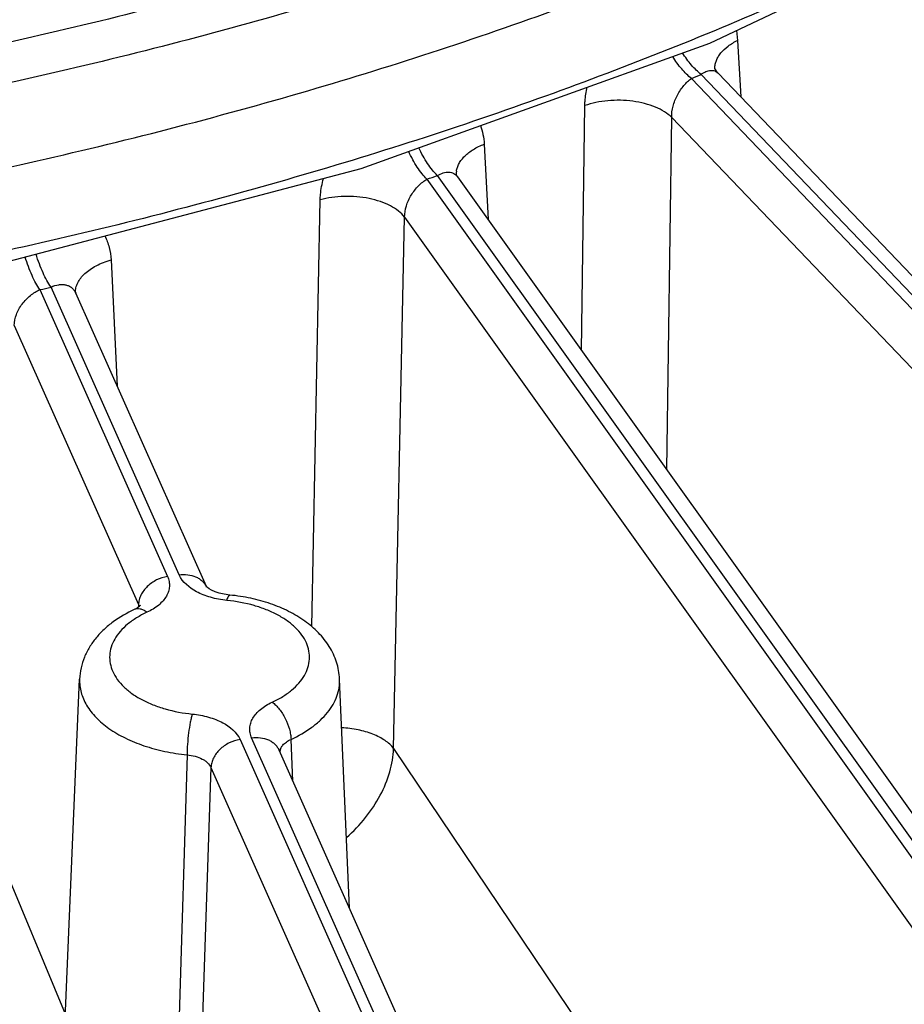
# Model space of a CAD drawing. Units: inches. Extents: x 0 to 17, y 0 to 11.
# Drawn here: x 14 to 14.2, y 5.8 to 6.1 of the extents above; entities that cross this region are included whole.
import ezdxf

# ---------------------------------------------------------------- set-up
doc = ezdxf.new("R2010")
doc.units = ezdxf.units.IN
doc.header["$LTSCALE"] = 0.935
doc.header["$MEASUREMENT"] = 0
doc.layers.get('0').update_dxf_attribs({"linetype": 'CONTINUOUS'})

msp = doc.modelspace()

# ---------------------------------------------------------------- linework, layer by layer
at = {"color": 9, "linetype": 'CONTINUOUS'}
for p, q in [((14.1411131294, 6.0615704872), (14.1414016493, 6.0592501382)), ((14.1414016493, 6.0592501382), (14.1421116397, 6.046109389)), ((14.3021693707, 5.8709888137), (14.1306429441, 6.0503715304)), ((14.7845995115, 5.3697809365), (14.1328954412, 6.0513344957)), ((14.1050714852, 5.9870463655), (14.1058336604, 6.0440465601)), ((14.1248852797, 5.9592904927), (14.1260440732, 6.0413080117)), ((14.2882387803, 5.8716844279), (14.1260440732, 6.0413080117)), ((14.0824028494, 6.0350865975), (14.0833181191, 6.0175193593)), ((14.0714940571, 6.0277504989), (14.2068885682, 5.8380839912)), ((14.0690766976, 6.0269276428), (14.583013598, 5.3069825262)), ((14.0422552164, 5.922746665), (14.0442319364, 6.0220955119)), ((14.0613218035, 5.8943672769), (14.0638834034, 6.0180869824)), ((14.0638834034, 6.0180869824), (14.5765456467, 5.2999274607)), ((13.9955465928, 6.0081231743), (13.9969892783, 5.9787006394)), ((13.9789964205, 6.0011992343), (14.0087080601, 5.9343888248)), ((14.0113988535, 5.9347876917), (13.9815907445, 6.0018150264)), ((13.9730360962, 5.9928447019), (14.0019321022, 5.927868347)), ((14.0019226219, 5.9276738119), (14.0019016127, 5.9272426887)), ((14.0019321022, 5.927868347), (14.0019226219, 5.9276738119)), ((14.0019321031, 5.9278683416), (14.0021008938, 5.9273688108)), ((14.1365022211, 5.6534768136), (14.0282759766, 5.896837328)), ((14.0255851841, 5.896438459), (14.1338114282, 5.6530779457)), ((14.0348384031, 5.8935493001), (14.0351565823, 5.8945875956)), ((14.0378710072, 5.886770238), (14.0374459455, 5.8964785787)), ((14.0613218035, 5.8943672769), (14.4437770284, 5.3257655907)), ((14.0132460753, 5.8928913269), (14.0094461515, 5.7651111488)), ((14.0188092262, 5.8899179811), (14.0144450188, 5.7622091323)), ((14.0188092262, 5.8899179811), (14.1270354706, 5.6465574677)), ((13.9694917075, 5.8693480118), (13.9849078244, 5.8326062136))]:
    msp.add_line(p, q, dxfattribs=at)
at = {"color": 7, "linetype": 'CONTINUOUS'}
for p, q in [((14.789658808, 5.368903138), (14.1368672698, 6.0515939735)), ((14.0762247747, 6.0274560475), (14.2060728943, 5.8455591657)), ((14.0177374387, 5.93204578), (13.9873408767, 6.0003963263)), ((14.0177589529, 5.9320168625), (14.017733833, 5.9320441765)), ((13.9829665455, 5.7872298843), (13.9882414738, 5.9105284059)), ((14.0510242074, 5.8571962351), (14.0487425627, 5.9105284059)), ((14.1428407699, 5.6507349844), (14.0346720133, 5.8939662291))]:
    msp.add_line(p, q, dxfattribs=at)
for points in [[(13.9703792611, 6.0074529796), (14.0537333654, 6.0293998418), (14.1348861138, 6.0586132485), (14.2053835074, 6.0920061261)], [(14.1368672811, 6.0515939546), (14.136818842, 6.0516454159), (14.1364764785, 6.052064731), (14.1362441344, 6.0524355687), (14.1361157821, 6.0527081557), (14.1360875805, 6.0527849962)], [(14.0762245131, 6.02745638), (14.0761840308, 6.0275145304), (14.075997385, 6.0278336026), (14.0759083369, 6.028046656), (14.0758941936, 6.0280928147)], [(14.0232329127, 5.9300896134), (14.0218625302, 5.9302889463), (14.0207309324, 5.930553978), (14.0197530331, 5.9308737962), (14.0189585639, 5.9312171903), (14.018364223, 5.9315474933), (14.0179679418, 5.9318278805), (14.0177589529, 5.9320168625)], [(14.0023932479, 5.927650885), (14.0023929549, 5.9276508501), (14.0022909799, 5.9275434955), (14.0020355192, 5.927331226), (14.0016207452, 5.9270563955), (14.0009741119, 5.9267174918)]]:
    msp.add_lwpolyline(points, dxfattribs=at)
at = {"color": 9, "linetype": 'CONTINUOUS'}
for centre, radius, start, end in [((13.8112606348, 6.8005628521), 0.8153478268, 293.061126732, 293.2332713073), ((13.7737827128, 6.8983948586), 0.9201378406, 288.7187918927, 288.8777993971), ((14.0804450308, 6.028159916), 0.0045413225, 172.4377394901, 181.6106178235), ((13.7380459909, 7.0220931011), 1.0489429902, 283.2798717414, 283.425517225), ((14.0137988693, 5.9301393314), 0.0043734448, 23.9806488643, 25.8091746521)]:
    msp.add_arc(centre, radius, start, end, dxfattribs=at)
for points, knots in [([(14.2025038451, 6.1421370698), (14.1852584742, 6.1328556819), (14.1492471646, 6.1153479306), (14.0923938478, 6.0927258738), (14.0320464018, 6.0733629249), (13.9903919277, 6.0628720218), (13.9691250217, 6.0581866793)], [0, 0, 0, 0, 0.2361914072, 0.4823383616, 0.7373659518, 1, 1, 1, 1]), ([(14.2068580492, 6.1339460597), (14.1894591386, 6.1245820346), (14.15312707, 6.1069185506), (14.0957672021, 6.0840956404), (14.0348819907, 6.0645610754), (13.9928563349, 6.0539773938), (13.9713999356, 6.0492506416)], [0, 0, 0, 0, 0.2361908176, 0.4823377838, 0.7373656713, 1, 1, 1, 1]), ([(14.2044963934, 6.093762516), (14.1872312786, 6.084552331), (14.151210719, 6.0671757635), (14.0943977327, 6.0447004762), (14.0341496134, 6.0254431889), (13.9925838929, 6.0149899504), (13.9713673145, 6.0103160498)], [0, 0, 0, 0, 0.2364001506, 0.4825923242, 0.7375393722, 1, 1, 1, 1]), ([(14.1360967336, 6.0527762737), (14.1360953359, 6.0530785757), (14.1361544127, 6.0536946451), (14.1364232504, 6.0546030685), (14.1368680364, 6.0554915092), (14.1377119912, 6.0566730382), (14.1391972866, 6.0580293101), (14.1406191024, 6.058867852), (14.1414016493, 6.0592501382)], [0, 0, 0, 0, 0.1030983866, 0.2094767773, 0.3213543143, 0.4403518771, 0.7029767469, 1, 1, 1, 1]), ([(14.1306429441, 6.0503715304), (14.1302434331, 6.0506843217), (14.1294511803, 6.0513865996), (14.1279197724, 6.0530389953), (14.126906022, 6.0544690445), (14.1262817538, 6.0554873989)], [0, 0, 0, 0, 0.2254443247, 0.4692745585, 1, 1, 1, 1]), ([(14.1328954412, 6.0513344957), (14.1325020542, 6.0516399428), (14.1317215858, 6.0523245754), (14.1302107924, 6.0539333692), (14.1292071506, 6.0553252855), (14.1285876062, 6.0563166167)], [0, 0, 0, 0, 0.2258932796, 0.4697887306, 1, 1, 1, 1]), ([(14.1260440732, 6.0413080117), (14.1260191919, 6.0421820621), (14.1262789775, 6.0439969697), (14.1271268548, 6.0461148448), (14.12806776, 6.0476890507), (14.1288604726, 6.0487427804), (14.1297130729, 6.049643999), (14.1303298234, 6.050153193), (14.1306429441, 6.0503715304)], [0, 0, 0, 0, 0.2496749338, 0.5152879195, 0.6464620507, 0.7725116775, 0.8910026794, 1, 1, 1, 1]), ([(14.1328954412, 6.0513344957), (14.1332452342, 6.0515837482), (14.1337856009, 6.0519047676), (14.1345431539, 6.0521672754), (14.1350740062, 6.0522628493), (14.1355826806, 6.0522582031), (14.1360616616, 6.0521476288), (14.1365007612, 6.0519274298), (14.1367521822, 6.0517142946), (14.1368671569, 6.0515940859)], [0, 0, 0, 0, 0.2956175104, 0.4276892295, 0.5501597151, 0.6650379677, 0.7754356177, 0.8855140042, 1, 1, 1, 1]), ([(14.1058336604, 6.0440465601), (14.1058383568, 6.0443981534), (14.1058989021, 6.0458462546), (14.1061178476, 6.0472864088), (14.1063581117, 6.0483570702)], [0, 0, 0, 0, 0.2426816239, 1, 1, 1, 1]), ([(14.1260440732, 6.0413080117), (14.1255398501, 6.0418008631), (14.124329347, 6.0427138806), (14.1221919021, 6.0437811773), (14.1197026815, 6.044596315), (14.1169654598, 6.0451249165), (14.1140943433, 6.0453453585), (14.111210441, 6.0452480487), (14.1084363717, 6.0448374396), (14.1066679034, 6.0443469536), (14.1058336604, 6.0440465601)], [0, 0, 0, 0, 0.0995563416, 0.2121539152, 0.336052657, 0.4682275093, 0.6048725693, 0.7418010905, 0.8748029964, 1, 1, 1, 1]), ([(14.0815310042, 6.0394266728), (14.081784864, 6.0387492713), (14.0821858373, 6.0373170783), (14.0823634657, 6.0358420907), (14.0824028494, 6.0350865975)], [0, 0, 0, 0, 0.4888129265, 1, 1, 1, 1]), ([(14.0714940571, 6.0277504989), (14.0710860486, 6.0281482208), (14.0702831249, 6.0290473198), (14.0691767034, 6.0305773705), (14.0681284106, 6.0323277112), (14.0674989016, 6.0335861771), (14.0671981767, 6.0342426571)], [0, 0, 0, 0, 0.2184906297, 0.4609629345, 0.7231090461, 1, 1, 1, 1]), ([(14.0759432067, 6.0287575698), (14.0759846234, 6.029070147), (14.0761359235, 6.0297032472), (14.0765466698, 6.0306183097), (14.0771382, 6.0315031007), (14.078189312, 6.032666727), (14.079926583, 6.0339658888), (14.0815302749, 6.0347420139), (14.0824028494, 6.0350865975)], [0, 0, 0, 0, 0.1001708375, 0.2052418165, 0.3170852381, 0.4368886186, 0.7019584917, 1, 1, 1, 1]), ([(14.0690766976, 6.0269276428), (14.0686734621, 6.0273243044), (14.0678799404, 6.0282201556), (14.0667862342, 6.0297430222), (14.0657493776, 6.0314842731), (14.0651263183, 6.0327356734), (14.0648284767, 6.0333884545)], [0, 0, 0, 0, 0.2183864228, 0.4608039155, 0.7229711557, 1, 1, 1, 1]), ([(14.0714940571, 6.0277504989), (14.0719270791, 6.0280075532), (14.0725962819, 6.0283251419), (14.0735189227, 6.0285376889), (14.0741628984, 6.0285767208), (14.0747719404, 6.028492667), (14.0753337451, 6.0282788697), (14.0758325328, 6.0279322539), (14.0761039127, 6.0276252873), (14.0762246015, 6.0274562358)], [0, 0, 0, 0, 0.2882873527, 0.4184512141, 0.5401918598, 0.6555837407, 0.7678069565, 0.881088196, 1, 1, 1, 1]), ([(14.0442319364, 6.0220955119), (14.0442401131, 6.0225071286), (14.0443340865, 6.0242026713), (14.0446605634, 6.0258827435), (14.0450142731, 6.0271187275)], [0, 0, 0, 0, 0.2425607999, 1, 1, 1, 1]), ([(14.0638834034, 6.0180869824), (14.0638714798, 6.0189636996), (14.0641886006, 6.0207826288), (14.0653471767, 6.0232718105), (14.0667545454, 6.0250877376), (14.0680498403, 6.0262540939), (14.068731769, 6.0267271227), (14.0690766976, 6.0269276428)], [0, 0, 0, 0, 0.246936057, 0.510012342, 0.7672002431, 0.8876340702, 1, 1, 1, 1]), ([(14.0638834034, 6.0180869824), (14.0634831483, 6.0186122409), (14.0624553083, 6.019610002), (14.0605316999, 6.0208142262), (14.058204577, 6.0217861409), (14.0555706253, 6.0224854851), (14.0527397924, 6.0228839915), (14.0498323418, 6.0229643499), (14.0469731066, 6.0227233477), (14.0451197643, 6.0223429033), (14.0442319364, 6.0220955119)], [0, 0, 0, 0, 0.0943830316, 0.2022518689, 0.3227743104, 0.4534504066, 0.5907258123, 0.7304522795, 0.8682753239, 1, 1, 1, 1]), ([(13.9941188965, 6.0137092129), (13.9945459523, 6.0128616826), (13.9952213998, 6.0110324552), (13.9954983999, 6.009105392), (13.9955465928, 6.0081231743)], [0, 0, 0, 0, 0.491110867, 1, 1, 1, 1]), ([(13.9815907445, 6.0018150264), (13.9812459842, 6.0022964441), (13.9805760924, 6.0033797817), (13.9796738733, 6.0051875017), (13.9788282286, 6.0072460309), (13.9783310434, 6.008710162), (13.9780959465, 6.0094720591)], [0, 0, 0, 0, 0.2102840677, 0.4512527685, 0.7168398198, 1, 1, 1, 1]), ([(13.9789964205, 6.0011992343), (13.9786572188, 6.001678279), (13.9779980726, 6.0027551616), (13.9771098651, 6.0045504357), (13.9762766013, 6.0065940047), (13.9757861213, 6.0080470591), (13.9755539586, 6.0088032526)], [0, 0, 0, 0, 0.2102171353, 0.4511220501, 0.7167042003, 1, 1, 1, 1]), ([(13.9872928832, 6.0004987926), (13.9872772076, 6.000883777), (13.9873512621, 6.0016790309), (13.9877690814, 6.0028393252), (13.9884768733, 6.003953778), (13.989454784, 6.0050004266), (13.9906799857, 6.0059618557), (13.9926713656, 6.0071415013), (13.9943622783, 6.0077841758), (13.9955465928, 6.0081231743)], [0, 0, 0, 0, 0.0961744738, 0.1967290865, 0.3051040878, 0.4234363509, 0.5526031592, 0.6925147619, 1, 1, 1, 1]), ([(13.9815907445, 6.0018150264), (13.9821564609, 6.0020642478), (13.9830300655, 6.0023415039), (13.984201589, 6.0024249563), (13.9850108778, 6.0023364387), (13.9857562975, 6.0020899044), (13.9864155216, 6.0016797723), (13.9869628549, 6.0011088796), (13.9872302072, 6.0006450977), (13.9873406608, 6.0003967757)], [0, 0, 0, 0, 0.2796988861, 0.407965674, 0.5292927292, 0.6456799835, 0.7602581355, 0.8770320928, 1, 1, 1, 1]), ([(13.9730360962, 5.9928447019), (13.9730409715, 5.9937125995), (13.9733269926, 5.99504674), (13.9740847541, 5.996679668), (13.9750922341, 5.9982433523), (13.9763782174, 5.9995880399), (13.9778406654, 6.0006267397), (13.9786090777, 6.0010322879), (13.9789964205, 6.0011992343)], [0, 0, 0, 0, 0.2418844408, 0.3704221992, 0.5010215476, 0.7588673561, 0.8824487429, 1, 1, 1, 1]), ([(14.0087080601, 5.9343888248), (14.0078306884, 5.9342587683), (14.0061142902, 5.9337186109), (14.004277712, 5.9324530581), (14.0031349595, 5.9311632061), (14.0024879289, 5.9301127005), (14.0020677485, 5.9290068506), (14.0019475142, 5.9282426756), (14.0019321022, 5.9278683469)], [0, 0, 0, 0, 0.2632301772, 0.524715329, 0.651045504, 0.7725394238, 0.8888132198, 1, 1, 1, 1]), ([(14.0087080601, 5.9343888248), (14.0088694137, 5.9340259394), (14.0091112995, 5.9332726337), (14.0091880556, 5.93209103), (14.0089661092, 5.9309168095), (14.0084551673, 5.9297811288), (14.0076719497, 5.9287072119), (14.0062365096, 5.9273311824), (14.0048887465, 5.9265325227), (14.0039200368, 5.9260830851)], [0, 0, 0, 0, 0.1115252694, 0.2198270518, 0.3291684552, 0.4437193362, 0.5667018474, 0.700114134, 1, 1, 1, 1]), ([(14.0113988535, 5.9347876917), (14.0120636387, 5.9348862357), (14.0133831276, 5.9349224732), (14.0149630074, 5.9345247688), (14.0160486133, 5.9339511269), (14.0167451724, 5.9334148697), (14.0173203709, 5.9327786182), (14.0176145731, 5.9322946268), (14.0177360589, 5.932043421)], [0, 0, 0, 0, 0.2735020906, 0.5305605425, 0.6528104305, 0.7711358383, 0.886439984, 1, 1, 1, 1]), ([(14.0225251557, 5.9288410022), (14.0218748323, 5.9289071059), (14.0205977927, 5.9290909561), (14.0187514804, 5.9295238543), (14.0170250783, 5.930107172), (14.0142609577, 5.9313683171), (14.0121620904, 5.9330718036), (14.0113988535, 5.9347876917)], [0, 0, 0, 0, 0.1503846403, 0.2963375825, 0.4359858499, 0.5679514286, 1, 1, 1, 1]), ([(14.0225251557, 5.9288410022), (14.0225814379, 5.9290255972), (14.0226674759, 5.9292840709), (14.0227986256, 5.9295967406), (14.0228884817, 5.9297763699), (14.022975909, 5.9299165776), (14.0230609148, 5.9300171493), (14.0231448756, 5.9300796115), (14.0232064107, 5.9300922126), (14.0232329025, 5.9300895137)], [0, 0, 0, 0, 0.3885871242, 0.5477360947, 0.6823807992, 0.7926398657, 0.8796598741, 0.9463807814, 1, 1, 1, 1]), ([(14.033064, 5.9051430669), (14.0339003841, 5.9055310776), (14.035475704, 5.9063675845), (14.0375795809, 5.9078547537), (14.0393011642, 5.9095056597), (14.0406035661, 5.9112908328), (14.0414536051, 5.9131794379), (14.0418228636, 5.9151318195), (14.0416955976, 5.9170975644), (14.0410774769, 5.9190229701), (14.0399921814, 5.920863003), (14.03847118, 5.922583104), (14.036549231, 5.9241538253), (14.0342656941, 5.9255475404), (14.0316656401, 5.9267386202), (14.0277727925, 5.9280509445), (14.0246538557, 5.9286246646), (14.0225251557, 5.9288410022)], [0, 0, 0, 0, 0.0698362274, 0.1347321587, 0.1945581295, 0.2497168891, 0.3010977654, 0.3501468541, 0.3987154962, 0.4487456054, 0.5019101999, 0.5593804702, 0.6217763525, 0.6892300902, 0.7614772532, 0.8379332582, 1, 1, 1, 1]), ([(14.0039200368, 5.9260830851), (14.0036668502, 5.9262650003), (14.0031644728, 5.926572918), (14.0023812688, 5.9268600638), (14.0016362206, 5.9269272741), (14.0011756951, 5.9268109252), (14.0009742046, 5.9267175156)], [0, 0, 0, 0, 0.2971176262, 0.5583039196, 0.7883437707, 1, 1, 1, 1]), ([(14.0039200368, 5.9260830851), (14.0030836526, 5.9256950744), (14.0015083328, 5.9248585674), (13.9994044559, 5.9233713981), (13.9976828724, 5.9217204921), (13.9963804705, 5.919935319), (13.9955304314, 5.9180467139), (13.9951611729, 5.9160943323), (13.9952884389, 5.9141285873), (13.9959065596, 5.9122031815), (13.9969918551, 5.9103631486), (13.9985128565, 5.9086430476), (14.0004348056, 5.9070723263), (14.0027183425, 5.9056786112), (14.0053183967, 5.9044875313), (14.0092112444, 5.9031752072), (14.0123301812, 5.9026014869), (14.0144588812, 5.9023851493)], [0, 0, 0, 0, 0.0698362261, 0.1347321573, 0.1945581287, 0.2497168886, 0.3010977651, 0.3501468538, 0.3987154958, 0.4487456049, 0.5019101994, 0.5593804697, 0.6217763521, 0.6892300901, 0.7614772533, 0.8379332587, 1, 1, 1, 1]), ([(13.9882414791, 5.9105284058), (13.9882193442, 5.9100115674), (13.9882554367, 5.908966856), (13.9885510839, 5.9074119257), (13.989085765, 5.9058802981), (13.990132058, 5.9038410358), (13.9920547472, 5.9014092631), (13.995119074, 5.8988582773), (13.9988959213, 5.8966657025), (14.0032710317, 5.8948928466), (14.0081121889, 5.8935900252), (14.0115062516, 5.8930681434), (14.0132460753, 5.8928913269)], [0, 0, 0, 0, 0.0465949369, 0.0937150351, 0.1420502127, 0.1922015726, 0.2995953443, 0.4184915889, 0.5494001695, 0.6913895371, 0.8424847718, 1, 1, 1, 1]), ([(14.0374459455, 5.8964785787), (14.0391525085, 5.897270278), (14.0415554691, 5.8986378991), (14.0442945263, 5.9008971983), (14.0459513922, 5.9026659124), (14.0472496924, 5.9045379906), (14.0481692634, 5.9064916514), (14.0486930013, 5.9085000244), (14.0487711754, 5.9098600002), (14.0487425293, 5.9105284054)], [0, 0, 0, 0, 0.2957739023, 0.4307486066, 0.557107037, 0.6755814786, 0.7874987564, 0.8948161681, 1, 1, 1, 1]), ([(14.0282759766, 5.896837328), (14.0281146024, 5.8972002548), (14.0278727731, 5.897953673), (14.0277959386, 5.8991353777), (14.0280180498, 5.9003096267), (14.0285290104, 5.901445322), (14.0293121664, 5.9025189306), (14.0303476116, 5.903511922), (14.0316132466, 5.9044063698), (14.0325608962, 5.9049096397), (14.033064, 5.9051430669)], [0, 0, 0, 0, 0.1114692462, 0.2197175447, 0.3289926971, 0.4434758178, 0.5663717318, 0.6996850512, 0.8443480999, 1, 1, 1, 1]), ([(14.033064, 5.9051430669), (14.0333602828, 5.9049301869), (14.0339437326, 5.9044298601), (14.034741392, 5.9035405022), (14.0354794779, 5.9025033783), (14.0363471683, 5.900975667), (14.0369898281, 5.8993348105), (14.037354969, 5.8976770529), (14.0374356994, 5.8968684108), (14.0374459455, 5.8964785787)], [0, 0, 0, 0, 0.1095537619, 0.2297941204, 0.3579824689, 0.491000256, 0.7568095278, 0.8828982198, 1, 1, 1, 1]), ([(14.0144588812, 5.9023851493), (14.0143719009, 5.9020998703), (14.0142065488, 5.9014667961), (14.0139004223, 5.9000139055), (14.0135861213, 5.8979595927), (14.0133326307, 5.8954273832), (14.0132520332, 5.8937144092), (14.0132460753, 5.892891327)], [0, 0, 0, 0, 0.0932618245, 0.2044471324, 0.4642082845, 0.7426131575, 1, 1, 1, 1]), ([(14.0144588812, 5.9023851493), (14.0151091221, 5.9023190469), (14.0163860102, 5.9021352797), (14.0182321623, 5.9017023718), (14.019958525, 5.9011191701), (14.0227228017, 5.8998579904), (14.0248218662, 5.8981544742), (14.0255851841, 5.896438459)], [0, 0, 0, 0, 0.1503659378, 0.2963006881, 0.4359512426, 0.5679165173, 1, 1, 1, 1]), ([(14.0613218035, 5.8943672769), (14.0607771088, 5.895082471), (14.059692703, 5.8960342016), (14.058003117, 5.8970382949), (14.0559323938, 5.8979763394), (14.0529947709, 5.8988143535), (14.0505164259, 5.8991140924), (14.049234096, 5.8991747959)], [0, 0, 0, 0, 0.2019778754, 0.317313245, 0.4415151617, 0.7115758938, 1, 1, 1, 1]), ([(14.0282759766, 5.896837328), (14.0289541939, 5.8969378631), (14.0303000639, 5.8969716789), (14.0319076995, 5.8965519318), (14.0330040399, 5.8959509258), (14.0337020009, 5.8953908922), (14.0342714388, 5.894728234), (14.0345564073, 5.8942262142), (14.0346720319, 5.8939662374)], [0, 0, 0, 0, 0.2738781119, 0.5308620561, 0.6529629964, 0.7711276003, 0.8863431175, 1, 1, 1, 1]), ([(14.0255851841, 5.896438459), (14.0247078124, 5.8963084025), (14.0229914143, 5.8957682451), (14.0211548361, 5.8945026923), (14.0200120835, 5.8932128403), (14.0193650529, 5.8921623348), (14.0189448726, 5.8910564848), (14.0188246382, 5.8902923098), (14.0188092262, 5.8899179811)], [0, 0, 0, 0, 0.263230171, 0.5247153217, 0.6510454977, 0.772539419, 0.8888132183, 1, 1, 1, 1]), ([(14.0351565823, 5.8945875956), (14.0352634848, 5.8947827014), (14.0356069741, 5.8952690946), (14.0363735601, 5.8959359959), (14.0370664745, 5.8963116729), (14.0374459459, 5.8964785714)], [0, 0, 0, 0, 0.2213218142, 0.5875936008, 1, 1, 1, 1]), ([(14.0503670508, 5.8736596429), (14.0519729035, 5.8750646305), (14.0549040947, 5.8781136448), (14.0583355079, 5.8832821352), (14.0605941235, 5.8887440748), (14.0612495606, 5.8925323634), (14.0613218035, 5.8943672769)], [0, 0, 0, 0, 0.2665349651, 0.5251366032, 0.7706128569, 1, 1, 1, 1]), ([(14.013246075, 5.8928913211), (14.0138857084, 5.8928384703), (14.015106258, 5.892632974), (14.0165203019, 5.892098686), (14.0174660583, 5.8915178184), (14.0182078633, 5.8909029505), (14.0186337104, 5.8903267879), (14.0188092272, 5.8899179735)], [0, 0, 0, 0, 0.292694626, 0.5610816535, 0.6834298827, 0.7971066037, 1, 1, 1, 1])]:
    msp.add_open_spline(points, degree=3, knots=knots, dxfattribs=at)
at = {"color": 7, "linetype": 'CONTINUOUS'}
for points, knots in [([(13.9722351939, 6.0298294352), (13.9941513618, 6.0346695189), (14.0366650746, 6.0454280162), (14.0977705421, 6.0651683045), (14.1545638359, 6.0878854806), (14.1903357305, 6.1053123425), (14.2074149673, 6.1145043241)], [0, 0, 0, 0, 0.2685844547, 0.5243752458, 0.7678969516, 1, 1, 1, 1]), ([(14.0487425627, 5.9105284059), (14.0487140321, 5.9111952919), (14.0485661522, 5.9125270377), (14.0480792325, 5.9144770414), (14.0473437484, 5.9163523863), (14.0460536191, 5.9187313635), (14.0439016956, 5.9214419117), (14.0406619586, 5.9241776426), (14.0368744783, 5.9264197284), (14.0326379717, 5.9281713829), (14.0280497954, 5.9294284034), (14.0248589604, 5.9299243598), (14.023232913, 5.9300896133)], [0, 0, 0, 0, 0.0573392608, 0.1146874876, 0.1721809803, 0.2299045622, 0.3466683492, 0.4669465645, 0.5922532219, 0.7232617829, 0.8595997342, 1, 1, 1, 1]), ([(14.0009741975, 5.926717531), (13.9992445171, 5.9259151073), (13.9967745725, 5.9244963486), (13.993898194, 5.922126749), (13.9920388311, 5.9201634411), (13.9904898554, 5.9179962301), (13.9892966836, 5.915640871), (13.988508208, 5.9131340733), (13.9882786534, 5.9113974583), (13.9882414738, 5.9105284059)], [0, 0, 0, 0, 0.2641349719, 0.3910665906, 0.5152927705, 0.6376169038, 0.7588148817, 0.8795030002, 1, 1, 1, 1])]:
    msp.add_open_spline(points, degree=3, knots=knots, dxfattribs=at)

doc.saveas('drawing.dxf')
